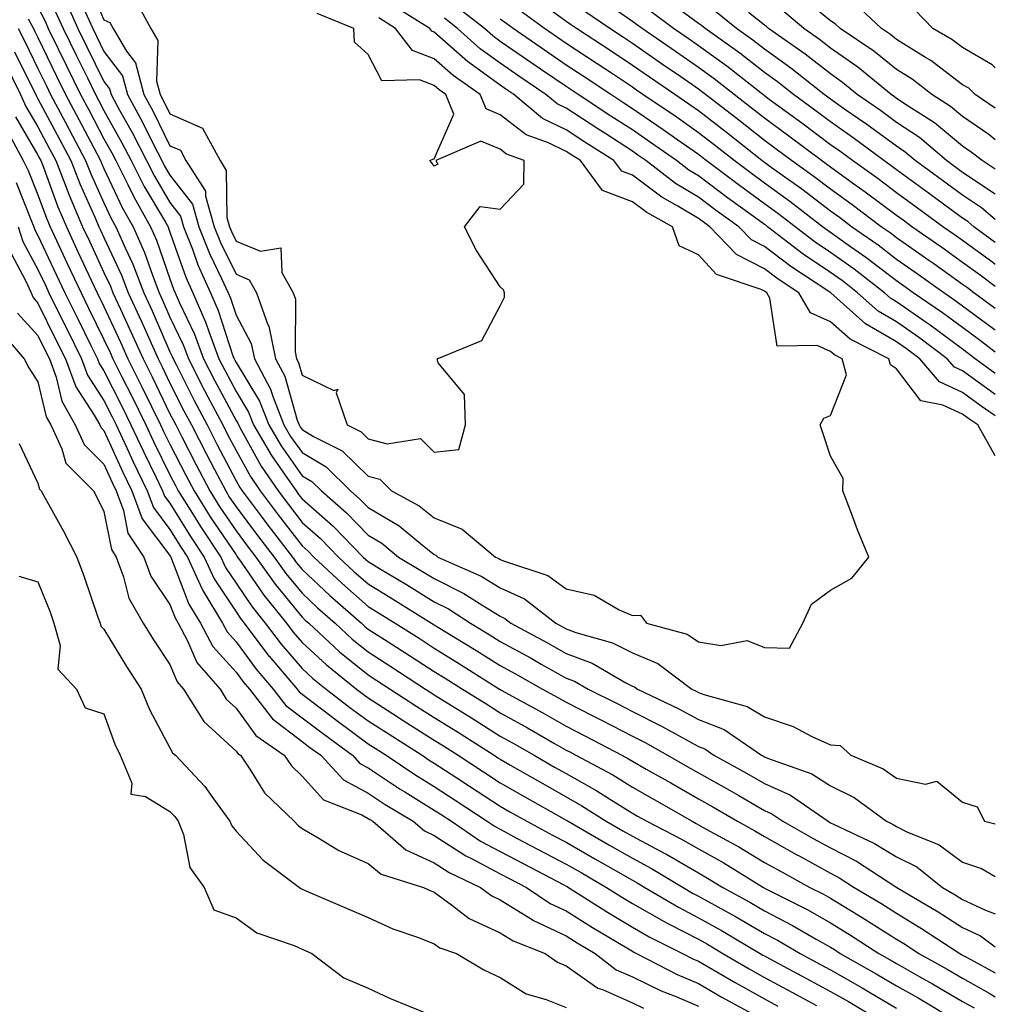
# Model space of a CAD drawing. Units: inches. Extents: x 968483 to 971123, y 7250378 to 7253018.
# Drawn here: x 970975 to 971123, y 7250454 to 7250603 of the extents above; entities that cross this region are included whole.
import ezdxf

# ---------------------------------------------------------------- set-up
doc = ezdxf.new("R2010")
doc.units = ezdxf.units.IN
doc.header["$MEASUREMENT"] = 0
doc.layers.add('Contour_96847250', color=7, linetype='Continuous', true_color=0x881fd6)

msp = doc.modelspace()

# ---------------------------------------------------------------- linework, layer by layer
at = {"layer": 'Contour_96847250'}
for points in [[(970985.46, 7250609.33, 3165), (970988.05, 7250603.25, 3165), (970988.95, 7250602.82, 3165), (970989.43, 7250601.92, 3165), (970991.49, 7250598.48, 3165), (970992.84, 7250596.71, 3165), (970994.08, 7250591.92, 3165), (970995.48, 7250589.35, 3165), (970998.05, 7250584.18, 3165), (970999.63, 7250583.5, 3165), (971000.47, 7250581.92, 3165), (971003.41, 7250577.28, 3165), (971003.42, 7250576.55, 3165), (971004.74, 7250571.92, 3165), (971005.68, 7250569.55, 3165), (971008.05, 7250564.72, 3165), (971010.03, 7250563.9, 3165), (971011.15, 7250561.92, 3165), (971012.88, 7250557.09, 3165), (971013, 7250556.87, 3165), (971014.02, 7250551.92, 3165), (971015.42, 7250549.29, 3165), (971017.32, 7250542.65, 3165), (971017.6, 7250541.92, 3165), (971017.77, 7250541.64, 3165), (971018.05, 7250541.23, 3165), (971019.78, 7250540.19, 3165), (971024.11, 7250537.98, 3165), (971028.05, 7250534.16, 3165), (971029.82, 7250533.69, 3165), (971031.58, 7250531.92, 3165), (971035.79, 7250529.66, 3165), (971038.05, 7250527.87, 3165), (971042.29, 7250526.16, 3165), (971047.33, 7250521.92, 3165), (971047.83, 7250521.7, 3165), (971048.05, 7250521.57, 3165), (971048.69, 7250521.28, 3165), (971055.26, 7250519.13, 3165), (971058.05, 7250517.13, 3165), (971062.26, 7250516.13, 3165), (971066.06, 7250513.91, 3165), (971068.05, 7250513.07, 3165), (971069.26, 7250513.13, 3165), (971070.21, 7250511.92, 3165), (971076.37, 7250510.24, 3165), (971078.05, 7250509.11, 3165), (971081.42, 7250508.55, 3165), (971085.42, 7250509.29, 3165), (971088.05, 7250508.24, 3165), (971091.85, 7250508.12, 3165), (971093.84, 7250511.92, 3165), (971095.16, 7250514.81, 3165), (971098.05, 7250516.91, 3165), (971101.27, 7250518.7, 3165), (971103.83, 7250521.92, 3165), (971102.16, 7250526.03, 3165), (971101.08, 7250528.89, 3165), (971099.9, 7250531.92, 3165), (971099.95, 7250533.82, 3165), (971098.05, 7250537.19, 3165), (971096.87, 7250540.74, 3165), (971096.47, 7250541.92, 3165), (971097.05, 7250542.92, 3165), (971098.05, 7250543.32, 3165), (971100.46, 7250549.51, 3165), (971099.79, 7250551.92, 3165), (971098.64, 7250552.51, 3165), (971098.05, 7250553.01, 3165), (971096.03, 7250553.94, 3165), (971089.95, 7250553.82, 3165), (971088.88, 7250561.09, 3165), (971088.4, 7250561.92, 3165), (971088.19, 7250562.06, 3165), (971088.05, 7250562.16, 3165), (971087.55, 7250562.42, 3165), (971080.81, 7250564.68, 3165), (971078.05, 7250567.64, 3165), (971075.13, 7250569, 3165), (971074.14, 7250571.92, 3165), (971070.22, 7250574.09, 3165), (971068.05, 7250575.7, 3165), (971063.52, 7250577.39, 3165), (971060.21, 7250581.92, 3165), (971058.89, 7250582.76, 3165), (971058.05, 7250583.32, 3165), (971055.35, 7250584.62, 3165), (971051.98, 7250585.85, 3165), (971048.05, 7250588.87, 3165), (971045.9, 7250589.77, 3165), (971045.03, 7250591.92, 3165), (971040.93, 7250594.8, 3165), (971038.05, 7250597.34, 3165), (971034.74, 7250598.61, 3165), (971032.21, 7250601.92, 3165), (971029.66, 7250603.53, 3165)], [(971123, 7250585.09, 3151), (971122.01, 7250585.88, 3151), (971118.05, 7250588.62, 3151), (971116.24, 7250590.11, 3151), (971113.39, 7250591.92, 3151), (971110.4, 7250594.27, 3151), (971108.05, 7250595.72, 3151), (971104.61, 7250598.48, 3151), (971099.53, 7250601.92, 3151), (971098.77, 7250602.64, 3151), (971098.05, 7250603.09, 3151), (971093.21, 7250607.08, 3151)], [(970978.05, 7250605.15, 3161), (970979.14, 7250603.01, 3161), (970979.62, 7250601.92, 3161), (970981.13, 7250598.84, 3161), (970982.39, 7250596.26, 3161), (970984.51, 7250591.92, 3161), (970985.74, 7250589.61, 3161), (970988.05, 7250585.23, 3161), (970989.24, 7250583.11, 3161), (970989.85, 7250581.92, 3161), (970991.66, 7250578.31, 3161), (970992.55, 7250576.42, 3161), (970995.12, 7250571.92, 3161), (970996.01, 7250569.88, 3161), (970998.05, 7250564.03, 3161), (970998.6, 7250562.47, 3161), (970998.85, 7250561.92, 3161), (970999.46, 7250560.51, 3161), (971001.76, 7250555.63, 3161), (971003.14, 7250551.92, 3161), (971004.81, 7250548.68, 3161), (971008.05, 7250542.6, 3161), (971008.3, 7250542.17, 3161), (971008.41, 7250541.92, 3161), (971008.9, 7250541.07, 3161), (971011.83, 7250535.7, 3161), (971014.42, 7250531.92, 3161), (971015.98, 7250529.85, 3161), (971018.05, 7250527.16, 3161), (971020.84, 7250524.71, 3161), (971023.56, 7250521.92, 3161), (971025.88, 7250519.75, 3161), (971028.05, 7250517.84, 3161), (971031.74, 7250515.61, 3161), (971037.65, 7250511.92, 3161), (971037.89, 7250511.76, 3161), (971038.05, 7250511.67, 3161), (971038.7, 7250511.27, 3161), (971044.11, 7250507.98, 3161), (971048.05, 7250505.49, 3161), (971050.35, 7250504.22, 3161), (971054.47, 7250501.92, 3161), (971056.78, 7250500.65, 3161), (971058.05, 7250499.94, 3161), (971062.08, 7250497.89, 3161), (971063.37, 7250497.24, 3161), (971068.05, 7250494.8, 3161), (971069.97, 7250493.84, 3161), (971073.38, 7250491.92, 3161), (971076.36, 7250490.23, 3161), (971078.05, 7250489.26, 3161), (971082.76, 7250486.63, 3161), (971084.16, 7250485.81, 3161), (971088.05, 7250483.57, 3161), (971089.19, 7250483.06, 3161), (971090.83, 7250481.92, 3161), (971095.44, 7250479.31, 3161), (971098.05, 7250477.88, 3161), (971102, 7250475.87, 3161), (971107.95, 7250472.02, 3161), (971108.05, 7250471.96, 3161), (971108.08, 7250471.95, 3161), (971108.11, 7250471.92, 3161), (971114.36, 7250468.23, 3161), (971118.05, 7250465.85, 3161), (971120.74, 7250464.61, 3161), (971123, 7250462.93, 3161)], [(970982.24, 7250606.11, 3163), (970984.1, 7250601.92, 3163), (970985.4, 7250599.27, 3163), (970988.05, 7250593.91, 3163), (970988.91, 7250592.78, 3163), (970989.13, 7250591.92, 3163), (970990.43, 7250589.54, 3163), (970992.31, 7250586.18, 3163), (970994.5, 7250581.92, 3163), (970995.69, 7250579.56, 3163), (970998.05, 7250575.58, 3163), (970999.65, 7250573.52, 3163), (971000.1, 7250571.92, 3163), (971001.44, 7250568.53, 3163), (971002.27, 7250566.14, 3163), (971004.19, 7250561.92, 3163), (971005.35, 7250559.22, 3163), (971007.58, 7250552.39, 3163), (971007.76, 7250551.92, 3163), (971007.85, 7250551.72, 3163), (971008.05, 7250551.36, 3163), (971011.62, 7250545.49, 3163), (971013, 7250541.92, 3163), (971014.86, 7250538.73, 3163), (971018.05, 7250534.23, 3163), (971019.5, 7250533.37, 3163), (971020.98, 7250531.92, 3163), (971024.76, 7250528.63, 3163), (971028.05, 7250525.24, 3163), (971030.13, 7250524, 3163), (971032.65, 7250521.92, 3163), (971036.03, 7250519.9, 3163), (971038.05, 7250518.66, 3163), (971042.55, 7250516.42, 3163), (971045.41, 7250514.56, 3163), (971048.05, 7250512.95, 3163), (971048.75, 7250512.62, 3163), (971049.66, 7250511.92, 3163), (971055.1, 7250508.97, 3163), (971058.05, 7250507.32, 3163), (971061.98, 7250505.85, 3163), (971067.07, 7250502.9, 3163), (971068.05, 7250502.4, 3163), (971068.39, 7250502.26, 3163), (971068.84, 7250501.92, 3163), (971075.08, 7250498.95, 3163), (971078.05, 7250497.34, 3163), (971081.93, 7250495.8, 3163), (971087.61, 7250491.92, 3163), (971087.89, 7250491.76, 3163), (971088.05, 7250491.68, 3163), (971088.49, 7250491.48, 3163), (971095.23, 7250489.1, 3163), (971098.05, 7250487.31, 3163), (971101.64, 7250485.51, 3163), (971106.51, 7250481.92, 3163), (971107.56, 7250481.43, 3163), (971108.05, 7250481.13, 3163), (971109.62, 7250480.35, 3163), (971114.51, 7250478.38, 3163), (971118.05, 7250475.75, 3163), (971120.9, 7250474.77, 3163), (971123, 7250473.57, 3163)], [(970992.66, 7250606.53, 3166), (970995.13, 7250601.92, 3166), (970996.22, 7250600.09, 3166), (970996.03, 7250593.94, 3166), (970996.56, 7250591.92, 3166), (970997.08, 7250590.95, 3166), (970998.05, 7250589, 3166), (971002.99, 7250586.86, 3166), (971005.63, 7250581.92, 3166), (971006.57, 7250580.44, 3166), (971006.65, 7250573.32, 3166), (971007.05, 7250571.92, 3166), (971007.34, 7250571.21, 3166), (971008.05, 7250569.75, 3166), (971011.74, 7250568.23, 3166), (971014.83, 7250568.7, 3166), (971014.99, 7250564.98, 3166), (971016.71, 7250561.92, 3166), (971017.06, 7250560.93, 3166), (971016.99, 7250552.98, 3166), (971017.2, 7250551.92, 3166), (971017.49, 7250551.36, 3166), (971018.05, 7250549.43, 3166), (971022.84, 7250547.13, 3166), (971023.48, 7250547.35, 3166), (971023.2, 7250546.77, 3166), (971024.88, 7250541.92, 3166), (971026.98, 7250540.85, 3166), (971028.05, 7250539.81, 3166), (971030.93, 7250539.04, 3166), (971035.98, 7250539.85, 3166), (971038.05, 7250537.77, 3166), (971041.78, 7250538.19, 3166), (971042.8, 7250541.92, 3166), (971042.66, 7250546.53, 3166), (971038.64, 7250551.33, 3166), (971038.5, 7250551.92, 3166), (971045.27, 7250554.7, 3166), (971048.05, 7250559.96, 3166), (971048.69, 7250561.28, 3166), (971048.67, 7250561.92, 3166), (971048.52, 7250562.39, 3166), (971048.05, 7250562.81, 3166), (971044.43, 7250568.3, 3166), (971042.65, 7250571.92, 3166), (971045, 7250574.97, 3166), (971048.05, 7250574.57, 3166), (971051.6, 7250578.37, 3166), (971051.68, 7250581.92, 3166), (971049.02, 7250582.89, 3166), (971048.05, 7250583.64, 3166), (971045.12, 7250584.85, 3166), (971038.32, 7250581.92, 3166), (971038.6, 7250581.37, 3166), (971038.05, 7250581.07, 3166), (971037.71, 7250581.58, 3166), (971037.38, 7250581.92, 3166), (971037.82, 7250582.15, 3166), (971038.05, 7250582.18, 3166), (971041.03, 7250588.94, 3166), (971039.82, 7250591.92, 3166), (971038.78, 7250592.65, 3166), (971038.05, 7250593.3, 3166), (971035.81, 7250594.16, 3166), (971030.14, 7250594.01, 3166), (971028.05, 7250598.01, 3166), (971026, 7250599.87, 3166), (971025.9, 7250601.92, 3166), (971020.31, 7250604.18, 3166)], [(971123, 7250537.25, 3164), (971120.37, 7250541.92, 3164), (971118.99, 7250542.86, 3164), (971118.05, 7250543.54, 3164), (971115.04, 7250544.93, 3164), (971111.71, 7250545.58, 3164), (971108.05, 7250550.41, 3164), (971107.15, 7250551.02, 3164), (971106.9, 7250551.92, 3164), (971101.04, 7250554.91, 3164), (971098.05, 7250557.5, 3164), (971095.01, 7250558.88, 3164), (971093.25, 7250561.92, 3164), (971090.11, 7250563.98, 3164), (971088.05, 7250565.54, 3164), (971083.83, 7250567.7, 3164), (971079.78, 7250571.92, 3164), (971078.77, 7250572.64, 3164), (971078.05, 7250573.18, 3164), (971074.92, 7250575.05, 3164), (971072.51, 7250576.38, 3164), (971068.05, 7250579.7, 3164), (971066.44, 7250580.31, 3164), (971065.26, 7250581.92, 3164), (971060.87, 7250584.74, 3164), (971058.05, 7250586.59, 3164), (971054.45, 7250588.32, 3164), (971050.09, 7250591.92, 3164), (971048.88, 7250592.75, 3164), (971048.05, 7250593.32, 3164), (971043.07, 7250596.94, 3164), (971042.67, 7250597.3, 3164), (971038.05, 7250601.39, 3164), (971037.67, 7250601.54, 3164), (971037.38, 7250601.92, 3164), (971031.65, 7250605.52, 3164)], [(971123, 7250546.51, 3162), (971122.79, 7250546.66, 3162), (971118.05, 7250550.09, 3162), (971116.8, 7250550.67, 3162), (971115.73, 7250551.92, 3162), (971111.35, 7250555.22, 3162), (971108.05, 7250557.51, 3162), (971105.27, 7250559.14, 3162), (971102.15, 7250561.92, 3162), (971099.84, 7250563.71, 3162), (971098.05, 7250564.98, 3162), (971093.91, 7250567.78, 3162), (971088.53, 7250571.92, 3162), (971088.26, 7250572.13, 3162), (971088.05, 7250572.27, 3162), (971086.76, 7250573.21, 3162), (971082.44, 7250576.31, 3162), (971078.05, 7250579.61, 3162), (971076.59, 7250580.46, 3162), (971074.72, 7250581.92, 3162), (971070.81, 7250584.68, 3162), (971068.05, 7250586.57, 3162), (971064.8, 7250588.67, 3162), (971059.86, 7250591.92, 3162), (971058.77, 7250592.64, 3162), (971058.05, 7250593.12, 3162), (971054.3, 7250595.67, 3162), (971052.81, 7250596.68, 3162), (971048.05, 7250599.97, 3162), (971046.92, 7250600.79, 3162), (971045.67, 7250601.92, 3162), (971041.4, 7250605.27, 3162)], [(971123, 7250556.24, 3159), (971122.64, 7250556.51, 3159), (971118.05, 7250559.9, 3159), (971116.89, 7250560.76, 3159), (971115.19, 7250561.92, 3159), (971111.02, 7250564.89, 3159), (971108.05, 7250566.97, 3159), (971105.25, 7250569.12, 3159), (971101.24, 7250571.92, 3159), (971099.42, 7250573.29, 3159), (971098.05, 7250574.27, 3159), (971093.72, 7250577.59, 3159), (971089.09, 7250580.88, 3159), (971088.05, 7250581.63, 3159), (971087.88, 7250581.75, 3159), (971087.65, 7250581.92, 3159), (971082.3, 7250586.17, 3159), (971078.05, 7250589.45, 3159), (971076.59, 7250590.46, 3159), (971074.46, 7250591.92, 3159), (971070.66, 7250594.53, 3159), (971068.05, 7250596.34, 3159), (971064.7, 7250598.57, 3159), (971059.61, 7250601.92, 3159), (971058.68, 7250602.55, 3159), (971058.05, 7250603, 3159), (971054.29, 7250605.68, 3159)], [(971123, 7250562.87, 3157), (971120.7, 7250564.57, 3157), (971118.05, 7250566.51, 3157), (971114.89, 7250568.76, 3157), (971110.34, 7250571.92, 3157), (971109.03, 7250572.9, 3157), (971108.05, 7250573.6, 3157), (971103.29, 7250577.16, 3157), (971101.6, 7250578.37, 3157), (971098.05, 7250580.91, 3157), (971097.48, 7250581.35, 3157), (971096.68, 7250581.92, 3157), (971091.76, 7250585.63, 3157), (971088.05, 7250588.36, 3157), (971086.06, 7250589.93, 3157), (971083.47, 7250591.92, 3157), (971080.44, 7250594.31, 3157), (971078.05, 7250596.04, 3157), (971074.56, 7250598.43, 3157), (971069.55, 7250601.92, 3157), (971068.68, 7250602.55, 3157), (971068.05, 7250602.98, 3157), (971064.67, 7250605.3, 3157)], [(971123, 7250589.85, 3150), (971119.93, 7250591.92, 3150), (971119, 7250592.87, 3150), (971118.05, 7250593.41, 3150), (971113.23, 7250597.1, 3150), (971112.42, 7250597.55, 3150), (971108.05, 7250600.24, 3150), (971107.12, 7250600.99, 3150), (971105.75, 7250601.92, 3150), (971101.8, 7250605.67, 3150)], [(970980.69, 7250604.56, 3162), (970981.87, 7250601.92, 3162), (970983.89, 7250597.76, 3162), (970985.54, 7250594.43, 3162), (970986.78, 7250591.92, 3162), (970987.22, 7250591.09, 3162), (970988.05, 7250589.52, 3162), (970990.77, 7250584.64, 3162), (970992.17, 7250581.92, 3162), (970994.13, 7250578, 3162), (970997.36, 7250572.61, 3162), (970997.75, 7250571.92, 3162), (970997.84, 7250571.71, 3162), (970998.05, 7250571.11, 3162), (971000.43, 7250564.3, 3162), (971001.52, 7250561.92, 3162), (971003.49, 7250557.36, 3162), (971003.91, 7250556.06, 3162), (971005.45, 7250551.92, 3162), (971006.33, 7250550.2, 3162), (971008.05, 7250546.98, 3162), (971009.96, 7250543.83, 3162), (971010.71, 7250541.92, 3162), (971013.4, 7250537.27, 3162), (971015.13, 7250534.84, 3162), (971017.13, 7250531.92, 3162), (971017.53, 7250531.4, 3162), (971018.05, 7250530.72, 3162), (971022.73, 7250526.6, 3162), (971027.29, 7250521.92, 3162), (971027.68, 7250521.55, 3162), (971028.05, 7250521.23, 3162), (971029.78, 7250520.19, 3162), (971033.88, 7250517.75, 3162), (971038.05, 7250515.16, 3162), (971040.22, 7250514.09, 3162), (971043.54, 7250511.92, 3162), (971046.35, 7250510.22, 3162), (971048.05, 7250509.14, 3162), (971052.72, 7250506.59, 3162), (971054.24, 7250505.73, 3162), (971058.05, 7250503.6, 3162), (971059.27, 7250503.14, 3162), (971061.38, 7250501.92, 3162), (971065.83, 7250499.7, 3162), (971068.05, 7250498.54, 3162), (971072.47, 7250496.34, 3162), (971075.13, 7250494.84, 3162), (971078.05, 7250493.26, 3162), (971079.01, 7250492.88, 3162), (971080.4, 7250491.92, 3162), (971085.33, 7250489.2, 3162), (971088.05, 7250487.62, 3162), (971091.99, 7250485.86, 3162), (971097.67, 7250481.92, 3162), (971097.91, 7250481.78, 3162), (971098.05, 7250481.71, 3162), (971098.49, 7250481.48, 3162), (971104.71, 7250478.58, 3162), (971108.05, 7250476.55, 3162), (971111.14, 7250475.01, 3162), (971115.01, 7250471.92, 3162), (971116.93, 7250470.8, 3162), (971118.05, 7250470.06, 3162), (971121.5, 7250468.47, 3162), (971123, 7250467.93, 3162)], [(970984.97, 7250605, 3164), (970986.35, 7250601.92, 3164), (970986.91, 7250600.78, 3164), (970988.05, 7250598.46, 3164), (970990.87, 7250594.74, 3164), (970991.6, 7250591.92, 3164), (970993.88, 7250587.75, 3164), (970995.52, 7250584.45, 3164), (970996.82, 7250581.92, 3164), (970997.23, 7250581.1, 3164), (970998.05, 7250579.72, 3164), (971001.45, 7250575.32, 3164), (971002.42, 7250571.92, 3164), (971004.01, 7250567.88, 3164), (971005.87, 7250564.1, 3164), (971006.86, 7250561.92, 3164), (971007.22, 7250561.09, 3164), (971008.05, 7250558.55, 3164), (971010.35, 7250554.22, 3164), (971010.83, 7250551.92, 3164), (971013.34, 7250547.21, 3164), (971013.58, 7250546.39, 3164), (971015.3, 7250541.92, 3164), (971016.31, 7250540.18, 3164), (971018.05, 7250537.73, 3164), (971021.68, 7250535.55, 3164), (971025.38, 7250531.92, 3164), (971026.81, 7250530.68, 3164), (971028.05, 7250529.41, 3164), (971032.75, 7250526.62, 3164), (971036.26, 7250523.71, 3164), (971038.05, 7250522.28, 3164), (971038.31, 7250522.18, 3164), (971038.62, 7250521.92, 3164), (971045.16, 7250519.03, 3164), (971048.05, 7250517.25, 3164), (971051.72, 7250515.59, 3164), (971056.44, 7250511.92, 3164), (971057.48, 7250511.35, 3164), (971058.05, 7250511.04, 3164), (971059.47, 7250510.5, 3164), (971065.04, 7250508.91, 3164), (971068.05, 7250507.4, 3164), (971071.93, 7250505.8, 3164), (971077.05, 7250501.92, 3164), (971077.73, 7250501.6, 3164), (971078.05, 7250501.42, 3164), (971078.87, 7250501.1, 3164), (971085.42, 7250499.29, 3164), (971088.05, 7250497.71, 3164), (971092.38, 7250496.25, 3164), (971095.21, 7250494.76, 3164), (971098.05, 7250493.49, 3164), (971099.53, 7250493.4, 3164), (971101.11, 7250491.92, 3164), (971106.01, 7250489.88, 3164), (971108.05, 7250488.46, 3164), (971112.42, 7250487.55, 3164), (971114.13, 7250488, 3164), (971118.05, 7250484.84, 3164), (971120.24, 7250484.11, 3164), (971121.37, 7250481.92, 3164), (971123, 7250481.54, 3164)], [(971123, 7250552.93, 3160), (971120.76, 7250554.63, 3160), (971118.05, 7250556.64, 3160), (971115.02, 7250558.89, 3160), (971110.57, 7250561.92, 3160), (971109.1, 7250562.97, 3160), (971108.05, 7250563.71, 3160), (971103.4, 7250567.27, 3160), (971101.09, 7250568.88, 3160), (971098.05, 7250571.04, 3160), (971097.52, 7250571.39, 3160), (971096.84, 7250571.92, 3160), (971091.89, 7250575.76, 3160), (971088.05, 7250578.51, 3160), (971086.08, 7250579.95, 3160), (971083.44, 7250581.92, 3160), (971080.43, 7250584.3, 3160), (971078.05, 7250586.14, 3160), (971074.66, 7250588.53, 3160), (971069.66, 7250591.92, 3160), (971068.7, 7250592.57, 3160), (971068.05, 7250593.03, 3160), (971064.72, 7250595.25, 3160), (971062.72, 7250596.59, 3160), (971058.05, 7250599.66, 3160), (971056.71, 7250600.58, 3160), (971054.77, 7250601.92, 3160), (971050.86, 7250604.73, 3160)], [(971123, 7250559.55, 3158), (971119.77, 7250561.92, 3158), (971118.78, 7250562.65, 3158), (971118.05, 7250563.19, 3158), (971113.67, 7250566.3, 3158), (971112.94, 7250566.81, 3158), (971108.05, 7250570.24, 3158), (971107.1, 7250570.97, 3158), (971105.74, 7250571.92, 3158), (971101.35, 7250575.22, 3158), (971098.05, 7250577.59, 3158), (971095.6, 7250579.47, 3158), (971092.15, 7250581.92, 3158), (971089.81, 7250583.68, 3158), (971088.05, 7250584.98, 3158), (971084.17, 7250588.04, 3158), (971079.14, 7250591.92, 3158), (971078.53, 7250592.4, 3158), (971078.05, 7250592.75, 3158), (971075.38, 7250594.59, 3158), (971072.62, 7250596.49, 3158), (971068.05, 7250599.65, 3158), (971066.69, 7250600.56, 3158), (971064.62, 7250601.92, 3158), (971060.71, 7250604.58, 3158)], [(971123, 7250566.21, 3156), (971122.62, 7250566.49, 3156), (971118.05, 7250569.83, 3156), (971116.83, 7250570.7, 3156), (971115.08, 7250571.92, 3156), (971111.02, 7250574.89, 3156), (971108.05, 7250577.07, 3156), (971105.28, 7250579.15, 3156), (971101.37, 7250581.92, 3156), (971099.47, 7250583.34, 3156), (971098.05, 7250584.32, 3156), (971093.71, 7250587.58, 3156), (971088.78, 7250591.19, 3156), (971088.05, 7250591.72, 3156), (971087.94, 7250591.81, 3156), (971087.8, 7250591.92, 3156), (971082.35, 7250596.22, 3156), (971078.05, 7250599.32, 3156), (971076.52, 7250600.39, 3156), (971074.3, 7250601.92, 3156), (971070.71, 7250604.58, 3156)], [(971123, 7250569.54, 3155), (971119.74, 7250571.92, 3155), (971118.82, 7250572.69, 3155), (971118.05, 7250573.21, 3155), (971113.24, 7250576.73, 3155), (971113.02, 7250576.89, 3155), (971108.05, 7250580.52, 3155), (971107.25, 7250581.12, 3155), (971106.14, 7250581.92, 3155), (971101.5, 7250585.37, 3155), (971098.05, 7250587.77, 3155), (971095.68, 7250589.55, 3155), (971092.43, 7250591.92, 3155), (971090, 7250593.87, 3155), (971088.05, 7250595.26, 3155), (971084.31, 7250598.18, 3155), (971079.06, 7250601.92, 3155), (971078.5, 7250602.37, 3155), (971078.05, 7250602.69, 3155), (971075.24, 7250604.73, 3155)], [(971123, 7250573.01, 3154), (971120.9, 7250574.77, 3154), (971118.05, 7250576.68, 3154), (971115.02, 7250578.89, 3154), (971110.88, 7250581.92, 3154), (971109.35, 7250583.22, 3154), (971108.05, 7250584.09, 3154), (971103.54, 7250587.41, 3154), (971100.39, 7250589.58, 3154), (971098.05, 7250591.22, 3154), (971097.65, 7250591.52, 3154), (971097.09, 7250591.92, 3154), (971092.06, 7250595.93, 3154), (971088.05, 7250598.8, 3154), (971086.29, 7250600.16, 3154), (971083.84, 7250601.92, 3154), (971080.64, 7250604.51, 3154)], [(971123, 7250576.84, 3153), (971122.98, 7250576.85, 3153), (971118.05, 7250580.14, 3153), (971117.02, 7250580.89, 3153), (971115.62, 7250581.92, 3153), (971111.53, 7250585.4, 3153), (971108.05, 7250587.71, 3153), (971105.63, 7250589.5, 3153), (971102.11, 7250591.92, 3153), (971099.89, 7250593.76, 3153), (971098.05, 7250595.04, 3153), (971094.19, 7250598.06, 3153), (971088.68, 7250601.92, 3153), (971088.34, 7250602.21, 3153), (971088.05, 7250602.41, 3153), (971085.63, 7250604.34, 3153)], [(971123, 7250580.65, 3152), (971120.99, 7250581.92, 3152), (971119.35, 7250583.22, 3152), (971118.05, 7250584.12, 3152), (971113.78, 7250587.65, 3152), (971109.8, 7250590.17, 3152), (971108.05, 7250591.33, 3152), (971107.72, 7250591.59, 3152), (971107.23, 7250591.92, 3152), (971102.19, 7250596.06, 3152), (971098.05, 7250598.94, 3152), (971096.38, 7250600.25, 3152), (971094.01, 7250601.92, 3152), (971090.76, 7250604.63, 3152)], [(971123, 7250595.95, 3149), (971122.54, 7250596.41, 3149), (971118.05, 7250599.02, 3149), (971116.4, 7250600.27, 3149), (971113.53, 7250601.92, 3149), (971110.85, 7250604.72, 3149)], [(970976.6, 7250603.37, 3160), (970977.37, 7250601.92, 3160), (970977.59, 7250601.46, 3160), (970978.05, 7250600.54, 3160), (970980.86, 7250594.73, 3160), (970982.25, 7250591.92, 3160), (970984.26, 7250588.13, 3160), (970986.97, 7250583, 3160), (970987.54, 7250581.92, 3160), (970987.68, 7250581.55, 3160), (970988.05, 7250580.74, 3160), (970990.88, 7250574.75, 3160), (970992.49, 7250571.92, 3160), (970994.17, 7250568.04, 3160), (970995.38, 7250564.59, 3160), (970996.41, 7250561.92, 3160), (970996.93, 7250560.8, 3160), (970998.05, 7250558.25, 3160), (971000.08, 7250553.95, 3160), (971000.83, 7250551.92, 3160), (971003.27, 7250547.14, 3160), (971003.8, 7250546.17, 3160), (971006.04, 7250541.92, 3160), (971006.72, 7250540.59, 3160), (971008.05, 7250538.05, 3160), (971010.22, 7250534.09, 3160), (971011.7, 7250531.92, 3160), (971014.43, 7250528.3, 3160), (971018.05, 7250523.6, 3160), (971018.95, 7250522.82, 3160), (971019.82, 7250521.92, 3160), (971024.08, 7250517.95, 3160), (971028.05, 7250514.44, 3160), (971029.62, 7250513.49, 3160), (971032.14, 7250511.92, 3160), (971035.76, 7250509.63, 3160), (971038.05, 7250508.13, 3160), (971041.9, 7250505.77, 3160), (971047.93, 7250501.92, 3160), (971048.01, 7250501.88, 3160), (971048.05, 7250501.85, 3160), (971048.21, 7250501.76, 3160), (971054.48, 7250498.35, 3160), (971058.05, 7250496.31, 3160), (971060.96, 7250494.83, 3160), (971066.45, 7250491.92, 3160), (971067.49, 7250491.36, 3160), (971068.05, 7250491.01, 3160), (971070.15, 7250489.82, 3160), (971073.85, 7250487.72, 3160), (971078.05, 7250485.31, 3160), (971080.22, 7250484.09, 3160), (971083.97, 7250481.92, 3160), (971086.6, 7250480.47, 3160), (971088.05, 7250479.62, 3160), (971092.97, 7250476.84, 3160), (971093.3, 7250476.67, 3160), (971098.05, 7250474.05, 3160), (971099.46, 7250473.33, 3160), (971101.64, 7250471.92, 3160), (971105.67, 7250469.54, 3160), (971108.05, 7250468.01, 3160), (971111.85, 7250465.72, 3160), (971117.61, 7250461.92, 3160), (971117.89, 7250461.76, 3160), (971118.05, 7250461.67, 3160), (971118.62, 7250461.35, 3160), (971123, 7250459, 3160)], [(971123, 7250543.31, 3163), (971120.88, 7250544.75, 3163), (971118.05, 7250546.82, 3163), (971114.55, 7250548.42, 3163), (971111.55, 7250551.92, 3163), (971109.55, 7250553.42, 3163), (971108.05, 7250554.47, 3163), (971103.35, 7250557.22, 3163), (971098.09, 7250561.92, 3163), (971098.07, 7250561.94, 3163), (971098.05, 7250561.95, 3163), (971097.95, 7250562.02, 3163), (971092.04, 7250565.91, 3163), (971088.05, 7250568.92, 3163), (971086.07, 7250569.94, 3163), (971084.16, 7250571.92, 3163), (971080.61, 7250574.48, 3163), (971078.05, 7250576.39, 3163), (971074.59, 7250578.46, 3163), (971070.11, 7250581.92, 3163), (971068.9, 7250582.77, 3163), (971068.05, 7250583.36, 3163), (971064.01, 7250585.96, 3163), (971062.84, 7250586.71, 3163), (971058.05, 7250589.85, 3163), (971056.65, 7250590.52, 3163), (971054.96, 7250591.92, 3163), (971050.84, 7250594.71, 3163), (971048.05, 7250596.65, 3163), (971044.99, 7250598.86, 3163), (971041.59, 7250601.92, 3163), (971039.61, 7250603.48, 3163)], [(971123, 7250549.7, 3161), (971119.97, 7250551.92, 3161), (971118.88, 7250552.75, 3161), (971118.05, 7250553.37, 3161), (971113.15, 7250557.02, 3161), (971112.53, 7250557.44, 3161), (971108.05, 7250560.54, 3161), (971107.18, 7250561.05, 3161), (971106.2, 7250561.92, 3161), (971101.61, 7250565.48, 3161), (971098.05, 7250568.01, 3161), (971095.72, 7250569.59, 3161), (971092.68, 7250571.92, 3161), (971090.07, 7250573.94, 3161), (971088.05, 7250575.4, 3161), (971084.27, 7250578.14, 3161), (971079.22, 7250581.92, 3161), (971078.57, 7250582.44, 3161), (971078.05, 7250582.84, 3161), (971074.96, 7250585.01, 3161), (971072.72, 7250586.59, 3161), (971068.05, 7250589.78, 3161), (971066.75, 7250590.62, 3161), (971064.78, 7250591.92, 3161), (971060.75, 7250594.62, 3161), (971058.05, 7250596.39, 3161), (971054.76, 7250598.63, 3161), (971050.02, 7250601.92, 3161), (971048.87, 7250602.74, 3161), (971048.05, 7250603.31, 3161)], [(970975.05, 7250601.92, 3159), (970976.06, 7250599.93, 3159), (970978.05, 7250595.89, 3159), (970979.35, 7250593.22, 3159), (970979.98, 7250591.92, 3159), (970982.16, 7250587.81, 3159), (970982.78, 7250586.65, 3159), (970985.28, 7250581.92, 3159), (970986.06, 7250579.93, 3159), (970988.05, 7250575.51, 3159), (970989.2, 7250573.07, 3159), (970989.86, 7250571.92, 3159), (970991.25, 7250568.72, 3159), (970992.4, 7250566.27, 3159), (970994.08, 7250561.92, 3159), (970995.33, 7250559.2, 3159), (970998.05, 7250553, 3159), (970998.4, 7250552.27, 3159), (970998.53, 7250551.92, 3159), (970999.03, 7250550.94, 3159), (971001.73, 7250545.6, 3159), (971003.67, 7250541.92, 3159), (971005.16, 7250539.03, 3159), (971008.05, 7250533.48, 3159), (971008.6, 7250532.47, 3159), (971008.98, 7250531.92, 3159), (971011.84, 7250528.13, 3159), (971012.88, 7250526.75, 3159), (971016.59, 7250521.92, 3159), (971017.19, 7250521.06, 3159), (971018.05, 7250520.03, 3159), (971022.24, 7250516.11, 3159), (971027.02, 7250511.92, 3159), (971027.55, 7250511.42, 3159), (971028.05, 7250511.02, 3159), (971030.54, 7250509.43, 3159), (971033.61, 7250507.48, 3159), (971038.05, 7250504.6, 3159), (971039.71, 7250503.58, 3159), (971042.31, 7250501.92, 3159), (971045.86, 7250499.73, 3159), (971048.05, 7250498.34, 3159), (971052.19, 7250496.06, 3159), (971056.27, 7250493.7, 3159), (971058.05, 7250492.68, 3159), (971058.56, 7250492.43, 3159), (971059.51, 7250491.92, 3159), (971065.07, 7250488.94, 3159), (971068.05, 7250487.1, 3159), (971071.34, 7250485.21, 3159), (971077.08, 7250481.92, 3159), (971077.72, 7250481.59, 3159), (971078.05, 7250481.4, 3159), (971079.23, 7250480.74, 3159), (971084.17, 7250478.04, 3159), (971088.05, 7250475.71, 3159), (971090.48, 7250474.35, 3159), (971094.92, 7250471.92, 3159), (971097, 7250470.87, 3159), (971098.05, 7250470.27, 3159), (971102.2, 7250467.77, 3159), (971103.26, 7250467.13, 3159), (971108.05, 7250464.08, 3159), (971109.4, 7250463.27, 3159), (971111.43, 7250461.92, 3159), (971115.69, 7250459.56, 3159), (971118.05, 7250458.16, 3159), (971122.06, 7250455.93, 3159), (971123, 7250455.36, 3159)], [(970974.52, 7250598.39, 3158), (970977.39, 7250592.58, 3158), (970977.72, 7250591.92, 3158), (970977.82, 7250591.69, 3158), (970978.05, 7250591.3, 3158), (970981.3, 7250585.17, 3158), (970983.02, 7250581.92, 3158), (970984.44, 7250578.31, 3158), (970986.71, 7250573.26, 3158), (970987.28, 7250571.92, 3158), (970987.53, 7250571.4, 3158), (970988.05, 7250570.27, 3158), (970990.71, 7250564.58, 3158), (970991.73, 7250561.92, 3158), (970993.72, 7250557.59, 3158), (970994.78, 7250555.19, 3158), (970996.24, 7250551.92, 3158), (970996.85, 7250550.72, 3158), (970998.05, 7250548.25, 3158), (971000.17, 7250544.04, 3158), (971001.29, 7250541.92, 3158), (971003.6, 7250537.47, 3158), (971004.78, 7250535.19, 3158), (971006.48, 7250531.92, 3158), (971007.08, 7250530.95, 3158), (971008.05, 7250529.52, 3158), (971011.31, 7250525.18, 3158), (971013.82, 7250521.92, 3158), (971015.57, 7250519.44, 3158), (971018.05, 7250516.43, 3158), (971020.38, 7250514.25, 3158), (971023.04, 7250511.92, 3158), (971025.64, 7250509.51, 3158), (971028.05, 7250507.55, 3158), (971031.49, 7250505.36, 3158), (971036.74, 7250501.92, 3158), (971037.53, 7250501.4, 3158), (971038.05, 7250501.08, 3158), (971040.27, 7250499.7, 3158), (971043.71, 7250497.58, 3158), (971048.05, 7250494.83, 3158), (971049.92, 7250493.8, 3158), (971053.18, 7250491.92, 3158), (971056.27, 7250490.14, 3158), (971058.05, 7250489.14, 3158), (971062.68, 7250486.55, 3158), (971064.75, 7250485.22, 3158), (971068.05, 7250483.17, 3158), (971068.84, 7250482.71, 3158), (971070.23, 7250481.92, 3158), (971075.41, 7250479.28, 3158), (971078.05, 7250477.75, 3158), (971081.79, 7250475.66, 3158), (971087.88, 7250471.92, 3158), (971087.99, 7250471.86, 3158), (971088.05, 7250471.82, 3158), (971088.25, 7250471.72, 3158), (971094.63, 7250468.5, 3158), (971098.05, 7250466.56, 3158), (971100.94, 7250464.81, 3158), (971105.39, 7250461.92, 3158), (971107.09, 7250460.96, 3158), (971108.05, 7250460.4, 3158), (971111.57, 7250458.4, 3158), (971113.47, 7250457.34, 3158), (971118.05, 7250454.64, 3158), (971119.8, 7250453.67, 3158)], [(970972.99, 7250596.86, 3157), (970975.44, 7250591.92, 3157), (970976.24, 7250590.11, 3157), (970978.05, 7250587.03, 3157), (970979.82, 7250583.69, 3157), (970980.76, 7250581.92, 3157), (970982.49, 7250577.48, 3157), (970982.8, 7250576.67, 3157), (970984.82, 7250571.92, 3157), (970985.85, 7250569.72, 3157), (970988.05, 7250564.98, 3157), (970989.03, 7250562.9, 3157), (970989.4, 7250561.92, 3157), (970990.54, 7250559.43, 3157), (970992.13, 7250556, 3157), (970993.97, 7250551.92, 3157), (970995.33, 7250549.2, 3157), (970998.05, 7250543.61, 3157), (970998.62, 7250542.49, 3157), (970998.92, 7250541.92, 3157), (970999.84, 7250540.13, 3157), (971002.02, 7250535.89, 3157), (971004.09, 7250531.92, 3157), (971005.62, 7250529.49, 3157), (971008.05, 7250525.88, 3157), (971009.75, 7250523.62, 3157), (971011.06, 7250521.92, 3157), (971013.95, 7250517.82, 3157), (971018.05, 7250512.84, 3157), (971018.52, 7250512.39, 3157), (971019.07, 7250511.92, 3157), (971023.72, 7250507.59, 3157), (971028.05, 7250504.08, 3157), (971029.37, 7250503.24, 3157), (971031.38, 7250501.92, 3157), (971035.43, 7250499.3, 3157), (971038.05, 7250497.64, 3157), (971041.58, 7250495.45, 3157), (971047.11, 7250491.92, 3157), (971047.68, 7250491.55, 3157), (971048.05, 7250491.31, 3157), (971049.48, 7250490.49, 3157), (971054.02, 7250487.89, 3157), (971058.05, 7250485.61, 3157), (971060.41, 7250484.28, 3157), (971064.1, 7250481.92, 3157), (971066.61, 7250480.48, 3157), (971068.05, 7250479.65, 3157), (971072.87, 7250477.1, 3157), (971073.11, 7250476.98, 3157), (971078.05, 7250474.1, 3157), (971079.45, 7250473.32, 3157), (971081.73, 7250471.92, 3157), (971085.82, 7250469.69, 3157), (971088.05, 7250468.39, 3157), (971092.3, 7250466.17, 3157), (971095.9, 7250464.07, 3157), (971098.05, 7250462.85, 3157), (971098.63, 7250462.5, 3157), (971099.52, 7250461.92, 3157), (971104.96, 7250458.83, 3157), (971108.05, 7250457.03, 3157), (971111.31, 7250455.18, 3157), (971116.76, 7250451.92, 3157)], [(970974.67, 7250588.54, 3156), (970978.05, 7250582.76, 3156), (970978.34, 7250582.21, 3156), (970978.5, 7250581.92, 3156), (970978.78, 7250581.19, 3156), (970981.07, 7250574.94, 3156), (970982.36, 7250571.92, 3156), (970984.17, 7250568.04, 3156), (970986.12, 7250563.85, 3156), (970987.01, 7250561.92, 3156), (970988.05, 7250559.82, 3156), (970990.56, 7250554.43, 3156), (970991.69, 7250551.92, 3156), (970993.81, 7250547.68, 3156), (970995.25, 7250544.72, 3156), (970996.62, 7250541.92, 3156), (970997.07, 7250540.94, 3156), (970998.05, 7250538.98, 3156), (971000.45, 7250534.32, 3156), (971001.69, 7250531.92, 3156), (971004.15, 7250528.02, 3156), (971008.05, 7250522.23, 3156), (971008.19, 7250522.06, 3156), (971008.28, 7250521.92, 3156), (971008.85, 7250521.12, 3156), (971012.26, 7250516.13, 3156), (971015.67, 7250511.92, 3156), (971016.69, 7250510.56, 3156), (971018.05, 7250508.98, 3156), (971021.72, 7250505.59, 3156), (971026.3, 7250501.92, 3156), (971027.3, 7250501.17, 3156), (971028.05, 7250500.6, 3156), (971031.74, 7250498.23, 3156), (971033.33, 7250497.2, 3156), (971038.05, 7250494.21, 3156), (971039.46, 7250493.33, 3156), (971041.66, 7250491.92, 3156), (971045.53, 7250489.4, 3156), (971048.05, 7250487.75, 3156), (971051.76, 7250485.63, 3156), (971057.68, 7250482.29, 3156), (971058.05, 7250482.09, 3156), (971058.16, 7250482.03, 3156), (971058.31, 7250481.92, 3156), (971064.5, 7250478.37, 3156), (971068.05, 7250476.33, 3156), (971070.93, 7250474.8, 3156), (971075.73, 7250471.92, 3156), (971077.18, 7250471.05, 3156), (971078.05, 7250470.6, 3156), (971081.01, 7250468.96, 3156), (971083.66, 7250467.53, 3156), (971088.05, 7250464.96, 3156), (971090.04, 7250463.91, 3156), (971093.47, 7250461.92, 3156), (971096.45, 7250460.32, 3156), (971098.05, 7250459.46, 3156), (971102.84, 7250456.71, 3156), (971103.85, 7250456.12, 3156), (971108.05, 7250453.66, 3156)], [(970973.24, 7250586.73, 3155), (970975.84, 7250581.92, 3155), (970976.58, 7250580.45, 3155), (970978.05, 7250576.73, 3155), (970979.34, 7250573.21, 3155), (970979.89, 7250571.92, 3155), (970981.53, 7250568.44, 3155), (970982.5, 7250566.37, 3155), (970984.58, 7250561.92, 3155), (970985.73, 7250559.6, 3155), (970988.05, 7250554.87, 3155), (970988.99, 7250552.86, 3155), (970989.41, 7250551.92, 3155), (970990.76, 7250549.21, 3155), (970992.3, 7250546.17, 3155), (970994.39, 7250541.92, 3155), (970995.55, 7250539.42, 3155), (970998.05, 7250534.35, 3155), (970998.88, 7250532.75, 3155), (970999.31, 7250531.92, 3155), (971001.45, 7250528.52, 3155), (971002.68, 7250526.55, 3155), (971005.75, 7250521.92, 3155), (971006.47, 7250520.34, 3155), (971008.05, 7250517.96, 3155), (971010.5, 7250514.37, 3155), (971012.48, 7250511.92, 3155), (971014.87, 7250508.74, 3155), (971018.05, 7250505.04, 3155), (971019.67, 7250503.54, 3155), (971021.69, 7250501.92, 3155), (971025.3, 7250499.17, 3155), (971028.05, 7250497.13, 3155), (971031.22, 7250495.09, 3155), (971036.22, 7250491.92, 3155), (971037.31, 7250491.18, 3155), (971038.05, 7250490.73, 3155), (971041.49, 7250488.48, 3155), (971043.38, 7250487.25, 3155), (971048.05, 7250484.2, 3155), (971049.5, 7250483.37, 3155), (971052.06, 7250481.92, 3155), (971055.97, 7250479.84, 3155), (971058.05, 7250478.75, 3155), (971062.39, 7250476.26, 3155), (971065.5, 7250474.47, 3155), (971068.05, 7250473, 3155), (971068.76, 7250472.63, 3155), (971069.93, 7250471.92, 3155), (971075.03, 7250468.9, 3155), (971078.05, 7250467.33, 3155), (971081.53, 7250465.4, 3155), (971087.41, 7250461.92, 3155), (971087.81, 7250461.68, 3155), (971088.05, 7250461.55, 3155), (971088.86, 7250461.11, 3155), (971094.32, 7250458.19, 3155), (971098.05, 7250456.17, 3155), (971100.76, 7250454.63, 3155), (971105.33, 7250451.92, 3155)], [(970974.74, 7250578.61, 3154), (970976.97, 7250573, 3154), (970977.44, 7250571.92, 3154), (970977.59, 7250571.46, 3154), (970978.05, 7250570.61, 3154), (970980.84, 7250564.71, 3154), (970982.15, 7250561.92, 3154), (970984.09, 7250557.96, 3154), (970986.13, 7250553.84, 3154), (970987.07, 7250551.92, 3154), (970987.34, 7250551.21, 3154), (970988.05, 7250550.11, 3154), (970990.79, 7250544.66, 3154), (970992.14, 7250541.92, 3154), (970994.02, 7250537.89, 3154), (970995.9, 7250534.07, 3154), (970996.94, 7250531.92, 3154), (970997.24, 7250531.11, 3154), (970998.05, 7250530.05, 3154), (971001.16, 7250525.03, 3154), (971003.23, 7250521.92, 3154), (971004.74, 7250518.61, 3154), (971008.05, 7250513.61, 3154), (971008.73, 7250512.6, 3154), (971009.29, 7250511.92, 3154), (971013.03, 7250506.94, 3154), (971013.05, 7250506.92, 3154), (971017.29, 7250501.92, 3154), (971017.63, 7250501.5, 3154), (971018.05, 7250501.17, 3154), (971021.18, 7250498.79, 3154), (971023.3, 7250497.17, 3154), (971028.05, 7250493.66, 3154), (971029.1, 7250492.97, 3154), (971030.77, 7250491.92, 3154), (971035.11, 7250488.98, 3154), (971038.05, 7250487.17, 3154), (971041.23, 7250485.1, 3154), (971046.09, 7250481.92, 3154), (971047.26, 7250481.13, 3154), (971048.05, 7250480.71, 3154), (971050.63, 7250479.34, 3154), (971053.79, 7250477.66, 3154), (971058.05, 7250475.43, 3154), (971060.28, 7250474.15, 3154), (971064.15, 7250471.92, 3154), (971066.54, 7250470.41, 3154), (971068.05, 7250469.49, 3154), (971072.86, 7250466.73, 3154), (971073.61, 7250466.36, 3154), (971078.05, 7250464.06, 3154), (971079.43, 7250463.3, 3154), (971081.75, 7250461.92, 3154), (971085.72, 7250459.59, 3154), (971088.05, 7250458.29, 3154), (971092.19, 7250456.06, 3154), (971095.95, 7250454.02, 3154)], [(970975.04, 7250571.92, 3153), (970975.79, 7250569.66, 3153), (970978.05, 7250565.45, 3153), (970979.18, 7250563.05, 3153), (970979.71, 7250561.92, 3153), (970981.33, 7250558.64, 3153), (970982.47, 7250556.34, 3153), (970984.64, 7250551.92, 3153), (970985.56, 7250549.43, 3153), (970988.05, 7250545.63, 3153), (970989.29, 7250543.16, 3153), (970989.91, 7250541.92, 3153), (970991.51, 7250538.46, 3153), (970992.46, 7250536.33, 3153), (970994.6, 7250531.92, 3153), (970995.54, 7250529.41, 3153), (970998.05, 7250526.09, 3153), (970999.64, 7250523.51, 3153), (971000.71, 7250521.92, 3153), (971002.93, 7250517.04, 3153), (971003, 7250516.87, 3153), (971006, 7250511.92, 3153), (971006.71, 7250510.58, 3153), (971008.05, 7250509.11, 3153), (971011.1, 7250504.97, 3153), (971013.68, 7250501.92, 3153), (971015.6, 7250499.47, 3153), (971018.05, 7250497.59, 3153), (971021.27, 7250495.14, 3153), (971025.66, 7250491.92, 3153), (971026.81, 7250490.68, 3153), (971028.05, 7250490.01, 3153), (971032.91, 7250486.78, 3153), (971033.61, 7250486.36, 3153), (971038.05, 7250483.63, 3153), (971039.09, 7250482.96, 3153), (971040.66, 7250481.92, 3153), (971045.05, 7250478.92, 3153), (971048.05, 7250477.35, 3153), (971051.6, 7250475.47, 3153), (971057.66, 7250472.31, 3153), (971058.05, 7250472.11, 3153), (971058.17, 7250472.04, 3153), (971058.37, 7250471.92, 3153), (971064.28, 7250468.15, 3153), (971068.05, 7250465.88, 3153), (971070.57, 7250464.44, 3153), (971075.66, 7250461.92, 3153), (971077.23, 7250461.1, 3153), (971078.05, 7250460.75, 3153), (971080.83, 7250459.14, 3153), (971083.63, 7250457.5, 3153), (971088.05, 7250455.04, 3153), (971090.08, 7250453.95, 3153)], [(970974, 7250567.87, 3152), (970976.17, 7250563.8, 3152), (970977.02, 7250561.92, 3152), (970977.31, 7250561.18, 3152), (970978.05, 7250560.36, 3152), (970980.84, 7250554.71, 3152), (970982.22, 7250551.92, 3152), (970983.79, 7250547.66, 3152), (970986.59, 7250543.38, 3152), (970987.42, 7250541.92, 3152), (970987.61, 7250541.48, 3152), (970988.05, 7250541.05, 3152), (970990.89, 7250534.76, 3152), (970992.26, 7250531.92, 3152), (970993.83, 7250527.7, 3152), (970998.05, 7250522.13, 3152), (970998.13, 7250522, 3152), (970998.19, 7250521.92, 3152), (970998.3, 7250521.67, 3152), (971000.91, 7250514.78, 3152), (971002.65, 7250511.92, 3152), (971004.52, 7250508.39, 3152), (971008.05, 7250504.5, 3152), (971009.14, 7250503.01, 3152), (971010.07, 7250501.92, 3152), (971013.58, 7250497.45, 3152), (971018.05, 7250494.02, 3152), (971019.24, 7250493.11, 3152), (971020.87, 7250491.92, 3152), (971024.34, 7250488.21, 3152), (971028.05, 7250486.18, 3152), (971030.61, 7250484.48, 3152), (971034.87, 7250481.92, 3152), (971036.59, 7250480.46, 3152), (971038.05, 7250479.78, 3152), (971042.83, 7250476.7, 3152), (971043.68, 7250476.29, 3152), (971048.05, 7250473.99, 3152), (971049.41, 7250473.28, 3152), (971052.01, 7250471.92, 3152), (971055.63, 7250469.5, 3152), (971058.05, 7250468.36, 3152), (971062, 7250465.87, 3152), (971067.19, 7250462.78, 3152), (971068.05, 7250462.26, 3152), (971068.26, 7250462.13, 3152), (971068.7, 7250461.92, 3152), (971074.84, 7250458.71, 3152), (971078.05, 7250457.36, 3152), (971081.49, 7250455.36, 3152), (971087.79, 7250451.92, 3152)], [(970974.95, 7250558.82, 3151), (970978.05, 7250555.46, 3151), (970979.22, 7250553.09, 3151), (970979.8, 7250551.92, 3151), (970980.81, 7250549.16, 3151), (970981.66, 7250545.53, 3151), (970983.7, 7250541.92, 3151), (970985.08, 7250538.95, 3151), (970988.05, 7250535.98, 3151), (970989.31, 7250533.18, 3151), (970989.92, 7250531.92, 3151), (970991.03, 7250528.94, 3151), (970991.68, 7250525.55, 3151), (970994.09, 7250521.92, 3151), (970995.17, 7250519.04, 3151), (970998.05, 7250514.75, 3151), (970998.83, 7250512.7, 3151), (970999.3, 7250511.92, 3151), (971000.72, 7250509.25, 3151), (971002.09, 7250505.96, 3151), (971005.63, 7250501.92, 3151), (971006.56, 7250500.43, 3151), (971008.05, 7250499.07, 3151), (971011.04, 7250494.91, 3151), (971015.33, 7250491.92, 3151), (971016.44, 7250490.31, 3151), (971018.05, 7250488.74, 3151), (971021.29, 7250485.16, 3151), (971027.08, 7250482.89, 3151), (971028.05, 7250482.36, 3151), (971028.31, 7250482.18, 3151), (971028.75, 7250481.92, 3151), (971033.75, 7250477.62, 3151), (971038.05, 7250475.65, 3151), (971040.32, 7250474.19, 3151), (971045.08, 7250471.92, 3151), (971046.75, 7250470.62, 3151), (971048.05, 7250470.02, 3151), (971053.02, 7250466.95, 3151), (971053.06, 7250466.93, 3151), (971058.05, 7250464.59, 3151), (971059.68, 7250463.55, 3151), (971062.43, 7250461.92, 3151), (971065.59, 7250459.46, 3151), (971068.05, 7250458.38, 3151), (971072.39, 7250456.26, 3151), (971074.51, 7250455.46, 3151), (971078.05, 7250453.96, 3151)], [(970972.31, 7250556.18, 3150), (970975.99, 7250551.92, 3150), (970976.67, 7250550.54, 3150), (970978.05, 7250548.43, 3150), (970979.29, 7250543.16, 3150), (970979.99, 7250541.92, 3150), (970981.69, 7250538.28, 3150), (970982.28, 7250536.15, 3150), (970986.48, 7250531.92, 3150), (970987.02, 7250530.89, 3150), (970988.05, 7250528.83, 3150), (970989.17, 7250523.04, 3150), (970989.92, 7250521.92, 3150), (970991.03, 7250518.94, 3150), (970991.81, 7250515.68, 3150), (970994, 7250511.92, 3150), (970995.54, 7250509.41, 3150), (970998.05, 7250505.65, 3150), (970999.14, 7250503.01, 3150), (971000.1, 7250501.92, 3150), (971003.15, 7250497.02, 3150), (971008.05, 7250492.56, 3150), (971008.31, 7250492.18, 3150), (971008.7, 7250491.92, 3150), (971010.14, 7250489.83, 3150), (971012.38, 7250486.25, 3150), (971016.86, 7250481.92, 3150), (971017.43, 7250481.3, 3150), (971018.05, 7250480.83, 3150), (971020.59, 7250479.38, 3150), (971023.63, 7250477.5, 3150), (971028.05, 7250475.51, 3150), (971030.04, 7250473.91, 3150), (971036.45, 7250471.92, 3150), (971037.52, 7250471.39, 3150), (971038.05, 7250471.18, 3150), (971040.69, 7250469.28, 3150), (971043.34, 7250467.21, 3150), (971048.05, 7250465.05, 3150), (971049.98, 7250463.85, 3150), (971054.86, 7250461.92, 3150), (971056.72, 7250460.59, 3150), (971058.05, 7250460.05, 3150), (971062.81, 7250456.68, 3150), (971063.52, 7250456.45, 3150), (971068.05, 7250454.45, 3150), (971069.75, 7250453.62, 3150)], [(970975.22, 7250539.09, 3149), (970978.05, 7250533.11, 3149), (970978.3, 7250532.17, 3149), (970978.56, 7250531.92, 3149), (970979.16, 7250530.81, 3149), (970981.95, 7250525.82, 3149), (970983.94, 7250521.92, 3149), (970985.07, 7250518.94, 3149), (970987.15, 7250512.82, 3149), (970987.47, 7250511.92, 3149), (970987.6, 7250511.47, 3149), (970988.05, 7250511.01, 3149), (970991.47, 7250505.34, 3149), (970993.71, 7250501.92, 3149), (970994.97, 7250498.84, 3149), (970998.05, 7250493.04, 3149), (970998.43, 7250492.3, 3149), (970998.86, 7250491.92, 3149), (971003.33, 7250487.2, 3149), (971004.64, 7250485.33, 3149), (971007.13, 7250481.92, 3149), (971007.39, 7250481.26, 3149), (971008.05, 7250480.44, 3149), (971012.15, 7250476.02, 3149), (971017.65, 7250471.92, 3149), (971017.87, 7250471.74, 3149), (971018.05, 7250471.67, 3149), (971018.5, 7250471.47, 3149), (971024.86, 7250468.73, 3149), (971028.05, 7250467.34, 3149), (971031.78, 7250465.65, 3149), (971035.65, 7250464.32, 3149), (971038.05, 7250463.38, 3149), (971038.9, 7250462.77, 3149), (971041.42, 7250461.92, 3149), (971045.57, 7250459.44, 3149), (971048.05, 7250458.28, 3149), (971051.95, 7250455.82, 3149), (971055, 7250454.97, 3149), (971058.05, 7250453.73, 3149)], [(970975.14, 7250519.01, 3148), (970978.05, 7250518.18, 3148), (970979.84, 7250513.71, 3148), (970980.47, 7250511.92, 3148), (970981.44, 7250508.53, 3148), (970981.09, 7250504.96, 3148), (970983.92, 7250501.92, 3148), (970985.23, 7250499.1, 3148), (970988.05, 7250498.19, 3148), (970989.71, 7250493.58, 3148), (970990.52, 7250491.92, 3148), (970992.29, 7250487.68, 3148), (970992.14, 7250486.01, 3148), (970994.32, 7250485.65, 3148), (970998.05, 7250483.39, 3148), (970998.77, 7250482.64, 3148), (970999.29, 7250481.92, 3148), (971000.07, 7250479.9, 3148), (971001.05, 7250474.92, 3148), (971003.22, 7250471.92, 3148), (971004.67, 7250468.54, 3148), (971008.05, 7250467.31, 3148), (971011.19, 7250465.06, 3148), (971016.87, 7250463.1, 3148), (971018.05, 7250462.55, 3148), (971018.49, 7250462.36, 3148), (971019.52, 7250461.92, 3148), (971024.37, 7250458.24, 3148), (971028.05, 7250456.68, 3148), (971031.27, 7250455.14, 3148), (971037.23, 7250452.74, 3148)]]:
    msp.add_polyline3d(points, dxfattribs=at)

doc.saveas('drawing.dxf')
